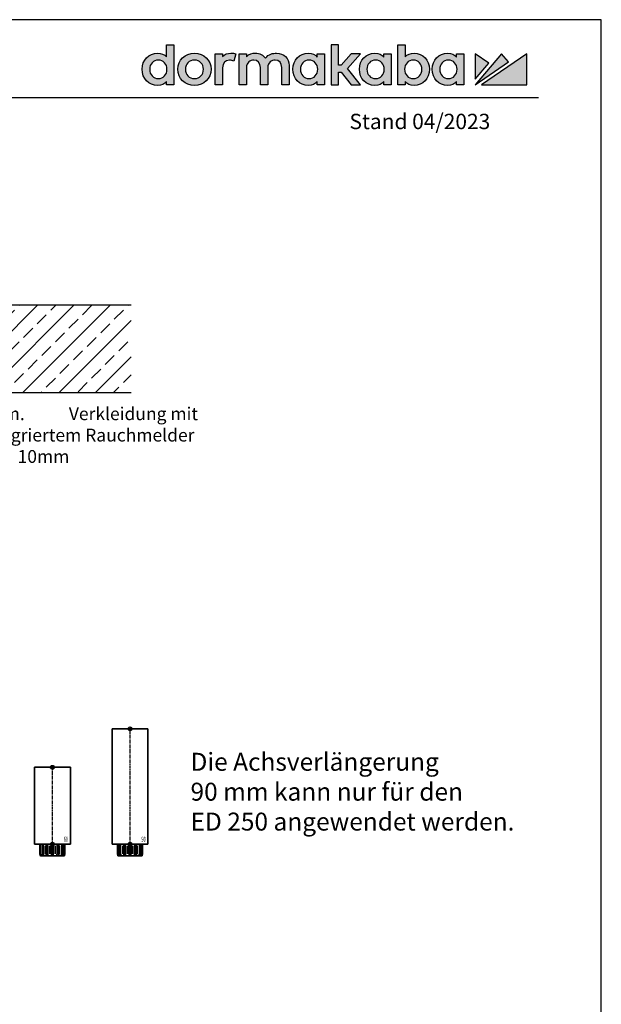
# Model space of a CAD drawing. Units: millimetres. Extents: x 0 to 1958, y 0 to 7243.
# Drawn here: x 1504 to 1958, y 6474 to 7243 of the extents above; entities that cross this region are included whole.
import ezdxf
from ezdxf import colors
from ezdxf.entities.mleader import LeaderData, LeaderLine
from ezdxf.enums import TextEntityAlignment as Align
from ezdxf.math import Vec2, Vec3

# ---------------------------------------------------------------- set-up
doc = ezdxf.new("R2010")
doc.units = ezdxf.units.MM
doc.linetypes.add('ACAD_ISO02W100', pattern=[15, 12, -3])
doc.linetypes.add('MITTEX2', pattern=[4, 2.5, -0.5, 0.5, -0.5])
for name, color, linetype in [('01_BLOCKFANG', 2, 'Continuous'), ('02_BEMASSUNG', 4, 'Continuous'), ('03_MITTELLINIE', 1, 'MITTEX2'), ('07_BESCHRIFTUNG', 2, 'Continuous'), ('09_BAU-VORGABE', 7, 'Continuous'), ('Laser_Strahl', 10, 'ACAD_ISO02W100'), ('Logo', 7, 'Continuous')]:
    doc.layers.add(name, color=color, linetype=linetype)
doc.layers.add('AF', color=210, linetype='Continuous', plot=False)
doc.layers.get('Laser_Strahl').off()
doc.styles.add('Bemassungstext (DORMA)', font='isocpeur.ttf')
doc.styles.add('ISO-N', font='isocp.shx')
doc.styles.get("Standard").update_dxf_attribs({"font": 'arial.ttf'})

# ---------------------------------------------------------------- blocks, each defined once
blk = doc.blocks.new('LOGO DORMAKABA')
at = {"layer": 'Logo', "true_color": 0x004993}
h = blk.add_hatch(color=154, dxfattribs=at)
h.dxf.hatch_style = 2
edge = h.paths.add_edge_path()
edge.add_spline(control_points=[(19.52, 22.59), (17.74, 24.5), (15.33, 25.5), (12.48, 25.5), (5.62, 25.5), (0.46, 20.07), (0.46, 12.87), (0.46, 5.67), (5.62, 0.24), (12.48, 0.24), (16.03, 0.24), (17.84, 1.45), (19.52, 3.42), (19.52, 3.42), (19.52, 0.85), (19.52, 0.85), (19.52, 0.85), (25.25, 0.85), (25.25, 0.85), (25.25, 0.85), (25.25, 32.09), (25.25, 32.09), (25.25, 32.09), (19.52, 32.09), (19.52, 32.09), (19.52, 32.09), (19.52, 22.59), (19.52, 22.59)], knot_values=[0, 0, 0, 0, 1, 1, 1, 2, 2, 2, 3, 3, 3, 4, 4, 4, 5, 5, 5, 6, 6, 6, 7, 7, 7, 8, 8, 8, 9, 9, 9, 9], degree=3, periodic=0)
edge = h.paths.add_edge_path()
edge.add_spline(control_points=[(13.09, 5.68), (9.11, 5.68), (6.34, 8.64), (6.34, 12.87), (6.34, 17.11), (9.11, 20.06), (13.09, 20.06), (17.06, 20.06), (19.84, 17.11), (19.84, 12.87), (19.84, 8.64), (17.06, 5.68), (13.09, 5.68)], knot_values=[0, 0, 0, 0, 1, 1, 1, 2, 2, 2, 3, 3, 3, 4, 4, 4, 4], degree=3, periodic=0)
h = blk.add_hatch(color=154, dxfattribs=at)
h.dxf.hatch_style = 2
h.paths.add_polyline_path([(170.77, 24.89), (163.51, 24.89), (155.78, 16), (153.67, 16), (153.67, 32.09), (147.92, 32.09), (147.92, 0.85), (153.67, 0.85), (153.67, 10.73), (155.75, 10.73), (163.55, 0.85), (170.82, 0.85), (160.68, 13.55)])
h = blk.add_hatch(color=154, dxfattribs=at)
h.dxf.hatch_style = 2
edge = h.paths.add_edge_path()
edge.add_spline(control_points=[(212.57, 25.5), (209.73, 25.5), (207.32, 24.52), (205.55, 22.63), (205.55, 22.63), (205.55, 32.09), (205.55, 32.09), (205.55, 32.09), (199.81, 32.09), (199.81, 32.09), (199.81, 32.09), (199.81, 0.85), (199.81, 0.85), (199.81, 0.85), (205.55, 0.85), (205.55, 0.85), (205.55, 0.85), (205.55, 3.42), (205.55, 3.42), (207.11, 1.33), (209.58, 0.24), (212.57, 0.24), (219.42, 0.24), (224.58, 5.67), (224.58, 12.87), (224.58, 20.07), (219.42, 25.5), (212.57, 25.5)], knot_values=[0, 0, 0, 0, 1, 1, 1, 2, 2, 2, 3, 3, 3, 4, 4, 4, 5, 5, 5, 6, 6, 6, 7, 7, 7, 8, 8, 8, 9, 9, 9, 9], degree=3, periodic=0)
edge = h.paths.add_edge_path()
edge.add_spline(control_points=[(211.96, 5.68), (207.98, 5.68), (205.2, 8.64), (205.2, 12.87), (205.2, 17.11), (207.98, 20.06), (211.96, 20.06), (215.93, 20.06), (218.71, 17.11), (218.71, 12.87), (218.71, 8.64), (215.93, 5.68), (211.96, 5.68)], knot_values=[0, 0, 0, 0, 1, 1, 1, 2, 2, 2, 3, 3, 3, 4, 4, 4, 4], degree=3, periodic=0)
h = blk.add_hatch(color=154, dxfattribs=at)
h.dxf.hatch_style = 2
edge = h.paths.add_edge_path()
edge.add_spline(control_points=[(41.26, 25.5), (33.91, 25.5), (28.36, 20.07), (28.36, 12.87), (28.36, 5.67), (33.91, 0.24), (41.26, 0.24), (48.63, 0.24), (54.19, 5.67), (54.19, 12.87), (54.19, 20.07), (48.63, 25.5), (41.26, 25.5)], knot_values=[0, 0, 0, 0, 1, 1, 1, 2, 2, 2, 3, 3, 3, 4, 4, 4, 4], degree=3, periodic=0)
edge = h.paths.add_edge_path()
edge.add_spline(control_points=[(41.26, 5.68), (37.19, 5.68), (34.24, 8.71), (34.24, 12.87), (34.24, 17.04), (37.19, 20.06), (41.26, 20.06), (45.35, 20.06), (48.31, 17.04), (48.31, 12.87), (48.31, 8.71), (45.35, 5.68), (41.26, 5.68)], knot_values=[0, 0, 0, 0, 1, 1, 1, 2, 2, 2, 3, 3, 3, 4, 4, 4, 4], degree=3, periodic=0)
h = blk.add_hatch(color=154, dxfattribs=at)
h.dxf.hatch_style = 2
edge = h.paths.add_edge_path()
edge.add_spline(control_points=[(63.16, 22.85), (63.16, 22.85), (63.16, 24.89), (63.16, 24.89), (63.16, 24.89), (57.48, 24.89), (57.48, 24.89), (57.48, 24.89), (57.48, 0.85), (57.48, 0.85), (57.48, 0.85), (63.21, 0.85), (63.21, 0.85), (63.21, 0.85), (63.21, 14.05), (63.21, 14.05), (63.21, 17.67), (65.28, 20.02), (68.47, 20.02), (69.74, 20.02), (71.15, 19.71), (72.1, 19.25), (72.1, 19.25), (73.46, 24.91), (73.46, 24.91), (72.34, 25.32), (71.15, 25.5), (69.65, 25.5), (66.92, 25.5), (64.7, 24.59), (63.16, 22.85)], knot_values=[0, 0, 0, 0, 1, 1, 1, 2, 2, 2, 3, 3, 3, 4, 4, 4, 5, 5, 5, 6, 6, 6, 7, 7, 7, 8, 8, 8, 9, 9, 9, 10, 10, 10, 10], degree=3, periodic=0)
h = blk.add_hatch(color=154, dxfattribs=at)
h.dxf.hatch_style = 2
edge = h.paths.add_edge_path()
edge.add_spline(control_points=[(105.28, 25.5), (102.56, 25.5), (98.92, 24.81), (96.72, 21.58), (94.97, 24.08), (92.05, 25.5), (88.63, 25.5), (86.56, 25.5), (83.77, 24.98), (81.76, 22.64), (81.76, 22.64), (81.76, 24.89), (81.76, 24.89), (81.76, 24.89), (76.05, 24.89), (76.05, 24.89), (76.05, 24.89), (76.05, 0.85), (76.05, 0.85), (76.05, 0.85), (81.81, 0.85), (81.81, 0.85), (81.81, 0.85), (81.81, 14.14), (81.81, 14.14), (81.81, 18.2), (84.69, 20.02), (87.56, 20.02), (90.82, 20.02), (92.69, 17.89), (92.69, 14.19), (92.69, 14.19), (92.69, 0.85), (92.69, 0.85), (92.69, 0.85), (98.45, 0.85), (98.45, 0.85), (98.45, 0.85), (98.45, 14.14), (98.45, 14.14), (98.45, 18.2), (101.34, 20.02), (104.2, 20.02), (107.47, 20.02), (109.34, 17.89), (109.34, 14.19), (109.34, 14.19), (109.34, 0.85), (109.34, 0.85), (109.34, 0.85), (115.09, 0.85), (115.09, 0.85), (115.09, 0.85), (115.09, 15.88), (115.09, 15.88), (115.09, 21.55), (111.06, 25.5), (105.28, 25.5)], knot_values=[0, 0, 0, 0, 1, 1, 1, 2, 2, 2, 3, 3, 3, 4, 4, 4, 5, 5, 5, 6, 6, 6, 7, 7, 7, 8, 8, 8, 9, 9, 9, 10, 10, 10, 11, 11, 11, 12, 12, 12, 13, 13, 13, 14, 14, 14, 15, 15, 15, 16, 16, 16, 17, 17, 17, 18, 18, 18, 19, 19, 19, 19], degree=3, periodic=0)
h = blk.add_hatch(color=154, dxfattribs=at)
h.dxf.hatch_style = 2
edge = h.paths.add_edge_path()
edge.add_spline(control_points=[(137.1, 22.38), (135.55, 24.33), (133.39, 25.5), (130.06, 25.5), (123.2, 25.5), (118.04, 20.07), (118.04, 12.87), (118.04, 5.67), (123.2, 0.24), (130.06, 0.24), (133.38, 0.24), (135.52, 1.4), (137.1, 3.42), (137.1, 3.42), (137.1, 0.85), (137.1, 0.85), (137.1, 0.85), (142.83, 0.85), (142.83, 0.85), (142.83, 0.85), (142.83, 24.89), (142.83, 24.89), (142.83, 24.89), (137.1, 24.89), (137.1, 24.89), (137.1, 24.89), (137.1, 22.38), (137.1, 22.38)], knot_values=[0, 0, 0, 0, 1, 1, 1, 2, 2, 2, 3, 3, 3, 4, 4, 4, 5, 5, 5, 6, 6, 6, 7, 7, 7, 8, 8, 8, 9, 9, 9, 9], degree=3, periodic=0)
edge = h.paths.add_edge_path()
edge.add_spline(control_points=[(130.67, 5.68), (126.69, 5.68), (123.92, 8.64), (123.92, 12.87), (123.92, 17.11), (126.69, 20.06), (130.67, 20.06), (134.64, 20.06), (137.42, 17.11), (137.42, 12.87), (137.42, 8.64), (134.64, 5.68), (130.67, 5.68)], knot_values=[0, 0, 0, 0, 1, 1, 1, 2, 2, 2, 3, 3, 3, 4, 4, 4, 4], degree=3, periodic=0)
h = blk.add_hatch(color=154, dxfattribs=at)
h.dxf.hatch_style = 2
edge = h.paths.add_edge_path()
edge.add_spline(control_points=[(188.99, 22.38), (187.44, 24.33), (185.29, 25.5), (181.95, 25.5), (175.1, 25.5), (169.93, 20.07), (169.93, 12.87), (169.93, 5.67), (175.1, 0.24), (181.95, 0.24), (185.27, 0.24), (187.41, 1.4), (188.99, 3.42), (188.99, 3.42), (188.99, 0.85), (188.99, 0.85), (188.99, 0.85), (194.73, 0.85), (194.73, 0.85), (194.73, 0.85), (194.73, 24.89), (194.73, 24.89), (194.73, 24.89), (188.99, 24.89), (188.99, 24.89), (188.99, 24.89), (188.99, 22.38), (188.99, 22.38)], knot_values=[0, 0, 0, 0, 1, 1, 1, 2, 2, 2, 3, 3, 3, 4, 4, 4, 5, 5, 5, 6, 6, 6, 7, 7, 7, 8, 8, 8, 9, 9, 9, 9], degree=3, periodic=0)
edge = h.paths.add_edge_path()
edge.add_spline(control_points=[(182.56, 5.68), (178.58, 5.68), (175.81, 8.64), (175.81, 12.87), (175.81, 17.11), (178.58, 20.06), (182.56, 20.06), (186.53, 20.06), (189.31, 17.11), (189.31, 12.87), (189.31, 8.64), (186.53, 5.68), (182.56, 5.68)], knot_values=[0, 0, 0, 0, 1, 1, 1, 2, 2, 2, 3, 3, 3, 4, 4, 4, 4], degree=3, periodic=0)
h = blk.add_hatch(color=154, dxfattribs=at)
h.dxf.hatch_style = 2
edge = h.paths.add_edge_path()
edge.add_spline(control_points=[(245.79, 22.38), (244.23, 24.33), (242.08, 25.5), (238.74, 25.5), (231.89, 25.5), (226.72, 20.07), (226.72, 12.87), (226.72, 5.67), (231.89, 0.24), (238.74, 0.24), (242.06, 0.24), (244.21, 1.4), (245.79, 3.42), (245.79, 3.42), (245.79, 0.85), (245.79, 0.85), (245.79, 0.85), (251.52, 0.85), (251.52, 0.85), (251.52, 0.85), (251.52, 24.89), (251.52, 24.89), (251.52, 24.89), (245.79, 24.89), (245.79, 24.89), (245.79, 24.89), (245.79, 22.38), (245.79, 22.38)], knot_values=[0, 0, 0, 0, 1, 1, 1, 2, 2, 2, 3, 3, 3, 4, 4, 4, 5, 5, 5, 6, 6, 6, 7, 7, 7, 8, 8, 8, 9, 9, 9, 9], degree=3, periodic=0)
edge = h.paths.add_edge_path()
edge.add_spline(control_points=[(239.35, 5.68), (235.38, 5.68), (232.6, 8.64), (232.6, 12.87), (232.6, 17.11), (235.38, 20.06), (239.35, 20.06), (243.33, 20.06), (246.1, 17.11), (246.1, 12.87), (246.1, 8.64), (243.33, 5.68), (239.35, 5.68)], knot_values=[0, 0, 0, 0, 1, 1, 1, 2, 2, 2, 3, 3, 3, 4, 4, 4, 4], degree=3, periodic=0)
at = {"layer": 'Logo', "true_color": 0xe5222f}
h = blk.add_hatch(color=242, dxfattribs=at)
h.dxf.hatch_style = 2
h.paths.add_polyline_path([(260.12, 24.89), (260.12, 5.26), (270.78, 17.63)])
h = blk.add_hatch(color=242, dxfattribs=at)
h.dxf.hatch_style = 2
h.paths.add_polyline_path([(280.83, 24.89), (260.12, 0.85), (286.22, 18.66)])
h = blk.add_hatch(color=242, dxfattribs=at)
h.dxf.hatch_style = 2
h.paths.add_polyline_path([(265.27, 0.85), (300.46, 0.85), (300.46, 24.89)])
at = {"layer": 'Logo', "color": 154, "true_color": 0x004993}
blk.add_lwpolyline([(170.77, 24.89), (163.51, 24.89), (155.78, 16), (153.67, 16), (153.67, 32.09), (147.92, 32.09), (147.92, 0.85), (153.67, 0.85), (153.67, 10.73), (155.75, 10.73), (163.55, 0.85), (170.82, 0.85), (160.68, 13.55), (170.77, 24.89)], dxfattribs=at)
at = {"layer": 'Logo', "color": 242, "true_color": 0xe5222f}
for points in [[(260.12, 24.89), (260.12, 5.26), (270.78, 17.63), (260.12, 24.89)], [(280.83, 24.89), (260.12, 0.85), (286.22, 18.66), (280.83, 24.89)], [(265.27, 0.85), (300.46, 0.85), (300.46, 24.89), (265.27, 0.85)]]:
    blk.add_lwpolyline(points, dxfattribs=at)
at = {"layer": 'Logo', "color": 154, "true_color": 0x004993}
for points, knots in [([(19.52, 22.59), (17.74, 24.5), (15.33, 25.5), (12.48, 25.5), (5.62, 25.5), (0.46, 20.07), (0.46, 12.87), (0.46, 5.67), (5.62, 0.24), (12.48, 0.24), (16.03, 0.24), (17.84, 1.45), (19.52, 3.42), (19.52, 3.42), (19.52, 0.85), (19.52, 0.85), (19.52, 0.85), (25.25, 0.85), (25.25, 0.85), (25.25, 0.85), (25.25, 32.09), (25.25, 32.09), (25.25, 32.09), (19.52, 32.09), (19.52, 32.09), (19.52, 32.09), (19.52, 22.59), (19.52, 22.59)], [0, 0, 0, 0, 1, 1, 1, 2, 2, 2, 3, 3, 3, 4, 4, 4, 5, 5, 5, 6, 6, 6, 7, 7, 7, 8, 8, 8, 9, 9, 9, 9]), ([(212.57, 25.5), (209.73, 25.5), (207.32, 24.52), (205.55, 22.63), (205.55, 22.63), (205.55, 32.09), (205.55, 32.09), (205.55, 32.09), (199.81, 32.09), (199.81, 32.09), (199.81, 32.09), (199.81, 0.85), (199.81, 0.85), (199.81, 0.85), (205.55, 0.85), (205.55, 0.85), (205.55, 0.85), (205.55, 3.42), (205.55, 3.42), (207.11, 1.33), (209.58, 0.24), (212.57, 0.24), (219.42, 0.24), (224.58, 5.67), (224.58, 12.87), (224.58, 20.07), (219.42, 25.5), (212.57, 25.5)], [0, 0, 0, 0, 1, 1, 1, 2, 2, 2, 3, 3, 3, 4, 4, 4, 5, 5, 5, 6, 6, 6, 7, 7, 7, 8, 8, 8, 9, 9, 9, 9]), ([(41.26, 25.5), (33.91, 25.5), (28.36, 20.07), (28.36, 12.87), (28.36, 5.67), (33.91, 0.24), (41.26, 0.24), (48.63, 0.24), (54.19, 5.67), (54.19, 12.87), (54.19, 20.07), (48.63, 25.5), (41.26, 25.5)], [0, 0, 0, 0, 1, 1, 1, 2, 2, 2, 3, 3, 3, 4, 4, 4, 4]), ([(63.16, 22.85), (63.16, 22.85), (63.16, 24.89), (63.16, 24.89), (63.16, 24.89), (57.48, 24.89), (57.48, 24.89), (57.48, 24.89), (57.48, 0.85), (57.48, 0.85), (57.48, 0.85), (63.21, 0.85), (63.21, 0.85), (63.21, 0.85), (63.21, 14.05), (63.21, 14.05), (63.21, 17.67), (65.28, 20.02), (68.47, 20.02), (69.74, 20.02), (71.15, 19.71), (72.1, 19.25), (72.1, 19.25), (73.46, 24.91), (73.46, 24.91), (72.34, 25.32), (71.15, 25.5), (69.65, 25.5), (66.92, 25.5), (64.7, 24.59), (63.16, 22.85)], [0, 0, 0, 0, 1, 1, 1, 2, 2, 2, 3, 3, 3, 4, 4, 4, 5, 5, 5, 6, 6, 6, 7, 7, 7, 8, 8, 8, 9, 9, 9, 10, 10, 10, 10]), ([(105.28, 25.5), (102.56, 25.5), (98.92, 24.81), (96.72, 21.58), (94.97, 24.08), (92.05, 25.5), (88.63, 25.5), (86.56, 25.5), (83.77, 24.98), (81.76, 22.64), (81.76, 22.64), (81.76, 24.89), (81.76, 24.89), (81.76, 24.89), (76.05, 24.89), (76.05, 24.89), (76.05, 24.89), (76.05, 0.85), (76.05, 0.85), (76.05, 0.85), (81.81, 0.85), (81.81, 0.85), (81.81, 0.85), (81.81, 14.14), (81.81, 14.14), (81.81, 18.2), (84.69, 20.02), (87.56, 20.02), (90.82, 20.02), (92.69, 17.89), (92.69, 14.19), (92.69, 14.19), (92.69, 0.85), (92.69, 0.85), (92.69, 0.85), (98.45, 0.85), (98.45, 0.85), (98.45, 0.85), (98.45, 14.14), (98.45, 14.14), (98.45, 18.2), (101.34, 20.02), (104.2, 20.02), (107.47, 20.02), (109.34, 17.89), (109.34, 14.19), (109.34, 14.19), (109.34, 0.85), (109.34, 0.85), (109.34, 0.85), (115.09, 0.85), (115.09, 0.85), (115.09, 0.85), (115.09, 15.88), (115.09, 15.88), (115.09, 21.55), (111.06, 25.5), (105.28, 25.5)], [0, 0, 0, 0, 1, 1, 1, 2, 2, 2, 3, 3, 3, 4, 4, 4, 5, 5, 5, 6, 6, 6, 7, 7, 7, 8, 8, 8, 9, 9, 9, 10, 10, 10, 11, 11, 11, 12, 12, 12, 13, 13, 13, 14, 14, 14, 15, 15, 15, 16, 16, 16, 17, 17, 17, 18, 18, 18, 19, 19, 19, 19]), ([(137.1, 22.38), (135.55, 24.33), (133.39, 25.5), (130.06, 25.5), (123.2, 25.5), (118.04, 20.07), (118.04, 12.87), (118.04, 5.67), (123.2, 0.24), (130.06, 0.24), (133.38, 0.24), (135.52, 1.4), (137.1, 3.42), (137.1, 3.42), (137.1, 0.85), (137.1, 0.85), (137.1, 0.85), (142.83, 0.85), (142.83, 0.85), (142.83, 0.85), (142.83, 24.89), (142.83, 24.89), (142.83, 24.89), (137.1, 24.89), (137.1, 24.89), (137.1, 24.89), (137.1, 22.38), (137.1, 22.38)], [0, 0, 0, 0, 1, 1, 1, 2, 2, 2, 3, 3, 3, 4, 4, 4, 5, 5, 5, 6, 6, 6, 7, 7, 7, 8, 8, 8, 9, 9, 9, 9]), ([(188.99, 22.38), (187.44, 24.33), (185.29, 25.5), (181.95, 25.5), (175.1, 25.5), (169.93, 20.07), (169.93, 12.87), (169.93, 5.67), (175.1, 0.24), (181.95, 0.24), (185.27, 0.24), (187.41, 1.4), (188.99, 3.42), (188.99, 3.42), (188.99, 0.85), (188.99, 0.85), (188.99, 0.85), (194.73, 0.85), (194.73, 0.85), (194.73, 0.85), (194.73, 24.89), (194.73, 24.89), (194.73, 24.89), (188.99, 24.89), (188.99, 24.89), (188.99, 24.89), (188.99, 22.38), (188.99, 22.38)], [0, 0, 0, 0, 1, 1, 1, 2, 2, 2, 3, 3, 3, 4, 4, 4, 5, 5, 5, 6, 6, 6, 7, 7, 7, 8, 8, 8, 9, 9, 9, 9]), ([(245.79, 22.38), (244.23, 24.33), (242.08, 25.5), (238.74, 25.5), (231.89, 25.5), (226.72, 20.07), (226.72, 12.87), (226.72, 5.67), (231.89, 0.24), (238.74, 0.24), (242.06, 0.24), (244.21, 1.4), (245.79, 3.42), (245.79, 3.42), (245.79, 0.85), (245.79, 0.85), (245.79, 0.85), (251.52, 0.85), (251.52, 0.85), (251.52, 0.85), (251.52, 24.89), (251.52, 24.89), (251.52, 24.89), (245.79, 24.89), (245.79, 24.89), (245.79, 24.89), (245.79, 22.38), (245.79, 22.38)], [0, 0, 0, 0, 1, 1, 1, 2, 2, 2, 3, 3, 3, 4, 4, 4, 5, 5, 5, 6, 6, 6, 7, 7, 7, 8, 8, 8, 9, 9, 9, 9]), ([(13.09, 5.68), (9.11, 5.68), (6.34, 8.64), (6.34, 12.87), (6.34, 17.11), (9.11, 20.06), (13.09, 20.06), (17.06, 20.06), (19.84, 17.11), (19.84, 12.87), (19.84, 8.64), (17.06, 5.68), (13.09, 5.68)], [0, 0, 0, 0, 1, 1, 1, 2, 2, 2, 3, 3, 3, 4, 4, 4, 4]), ([(41.26, 5.68), (37.19, 5.68), (34.24, 8.71), (34.24, 12.87), (34.24, 17.04), (37.19, 20.06), (41.26, 20.06), (45.35, 20.06), (48.31, 17.04), (48.31, 12.87), (48.31, 8.71), (45.35, 5.68), (41.26, 5.68)], [0, 0, 0, 0, 1, 1, 1, 2, 2, 2, 3, 3, 3, 4, 4, 4, 4]), ([(130.67, 5.68), (126.69, 5.68), (123.92, 8.64), (123.92, 12.87), (123.92, 17.11), (126.69, 20.06), (130.67, 20.06), (134.64, 20.06), (137.42, 17.11), (137.42, 12.87), (137.42, 8.64), (134.64, 5.68), (130.67, 5.68)], [0, 0, 0, 0, 1, 1, 1, 2, 2, 2, 3, 3, 3, 4, 4, 4, 4]), ([(182.56, 5.68), (178.58, 5.68), (175.81, 8.64), (175.81, 12.87), (175.81, 17.11), (178.58, 20.06), (182.56, 20.06), (186.53, 20.06), (189.31, 17.11), (189.31, 12.87), (189.31, 8.64), (186.53, 5.68), (182.56, 5.68)], [0, 0, 0, 0, 1, 1, 1, 2, 2, 2, 3, 3, 3, 4, 4, 4, 4]), ([(211.96, 5.68), (207.98, 5.68), (205.2, 8.64), (205.2, 12.87), (205.2, 17.11), (207.98, 20.06), (211.96, 20.06), (215.93, 20.06), (218.71, 17.11), (218.71, 12.87), (218.71, 8.64), (215.93, 5.68), (211.96, 5.68)], [0, 0, 0, 0, 1, 1, 1, 2, 2, 2, 3, 3, 3, 4, 4, 4, 4]), ([(239.35, 5.68), (235.38, 5.68), (232.6, 8.64), (232.6, 12.87), (232.6, 17.11), (235.38, 20.06), (239.35, 20.06), (243.33, 20.06), (246.1, 17.11), (246.1, 12.87), (246.1, 8.64), (243.33, 5.68), (239.35, 5.68)], [0, 0, 0, 0, 1, 1, 1, 2, 2, 2, 3, 3, 3, 4, 4, 4, 4])]:
    blk.add_open_spline(points, degree=3, knots=knots, dxfattribs=at)
blk = doc.blocks.new('Blockfang')
at = {"layer": '01_BLOCKFANG'}
for p, q in [((-1.48, 0), (1.48, 0)), ((0, 1.48), (0, -1.48))]:
    blk.add_line(p, q, dxfattribs=at)
blk.add_circle((0, 0), 1.48, dxfattribs=at)
blk = doc.blocks.new('HEBELAUGE_60_Kreuzberg')
at = {"color": 7, "linetype": 'Continuous', "lineweight": 35}
for p, q in [((-14, 60), (-14, 0)), ((-14, 60), (0, 60)), ((0, 60), (14, 60)), ((14, 0), (14, 60)), ((-14, 0), (0, 0)), ((-9.75, 0), (-9.75, -7.5)), ((-9.47, 0), (-9.47, -7.5)), ((-8.09, 0), (-8.09, -7.5)), ((-7.32, 0), (-7.32, -7.5)), ((-4.94, 0), (-4.94, -9)), ((-4.84, 0), (-4.84, -7.5)), ((-3.71, 0), (-3.71, -7.5)), ((-0.62, 0), (-0.62, -7.5)), ((0, 0), (14, 0)), ((0.62, 0), (0.62, -7.5)), ((3.71, 0), (3.71, -7.5)), ((4.84, 0), (4.84, -7.5)), ((4.94, -9), (4.94, 0)), ((7.32, 0), (7.32, -7.5)), ((8.09, 0), (8.09, -7.5)), ((9.47, 0), (9.47, -7.5)), ((9.75, 0), (9.75, -7.5)), ((-9.4, -9), (-9.75, -7.5)), ((-9.75, -7.5), (-9.47, -7.5)), ((-9.47, -7.5), (-8.99, -9)), ((-7.94, -9), (-8.09, -7.5)), ((-8.09, -7.5), (-7.32, -7.5)), ((-7.32, -7.5), (-6.8, -9)), ((-4.91, -9), (-4.84, -7.5)), ((-4.84, -7.5), (-3.71, -7.5)), ((-3.71, -7.5), (-3.27, -9)), ((-0.91, -9), (-0.62, -7.5)), ((-0.62, -7.5), (0.62, -7.5)), ((0.62, -7.5), (0.91, -9)), ((3.27, -9), (3.71, -7.5)), ((3.71, -7.5), (4.84, -7.5)), ((4.84, -7.5), (4.91, -9)), ((6.8, -9), (7.32, -7.5)), ((7.32, -7.5), (8.09, -7.5)), ((8.09, -7.5), (7.94, -9)), ((8.99, -9), (9.47, -7.5)), ((9.75, -7.5), (9.4, -9)), ((9.47, -7.5), (9.75, -7.5)), ((-9.4, -9), (-8.99, -9)), ((-7.94, -9), (-6.8, -9)), ((-4.91, -9), (-3.27, -9)), ((-0.91, -9), (0.91, -9)), ((3.27, -9), (4.91, -9)), ((6.8, -9), (7.94, -9)), ((8.99, -9), (9.4, -9))]:
    blk.add_line(p, q, dxfattribs=at)
at = {"color": 8, "linetype": 'Continuous', "lineweight": 18}
for p, q in [((-5.86, -1.35), (-5.86, -7.65)), ((-5.66, -1.35), (-5.66, -7.65)), ((-5, -1.35), (-5, -7.65)), ((-2.51, -1.35), (-2.51, -7.65)), ((-2.32, -1.35), (-2.32, -7.65)), ((-1.49, -1.35), (-1.49, -7.65)), ((-1.34, -1.35), (-1.34, -7.65)), ((1.34, -1.35), (1.34, -7.65)), ((1.49, -1.35), (1.49, -7.65)), ((2.32, -1.35), (2.32, -7.65)), ((2.51, -1.35), (2.51, -7.65)), ((5, -1.35), (5, -7.65)), ((5.66, -1.35), (5.66, -7.65)), ((5.86, -1.35), (5.86, -7.65)), ((-8.04, -8.14), (-8.04, -8.85)), ((8.04, -8.14), (8.04, -8.85))]:
    blk.add_line(p, q, dxfattribs=at)
at = {"color": 7, "linetype": 'Continuous', "lineweight": 35}
for points, knots in [([(-8.99, -9), (-8.81, -9), (-8.5, -9), (-8.18, -9), (-8.04, -9)], [0, 0, 0, 0, 0.570273, 1, 1, 1, 1]), ([(-8.04, -9), (-8.02, -9), (-7.99, -9), (-7.95, -9), (-7.94, -9)], [0, 0, 0, 0, 0.5277172, 1, 1, 1, 1]), ([(-6.8, -9), (-6.62, -9), (-6.3, -9), (-5.99, -9), (-5.86, -9)], [0, 0, 0, 0, 0.570274, 1, 1, 1, 1]), ([(-5.86, -9), (-5.84, -9), (-5.8, -9), (-5.73, -9), (-5.69, -9), (-5.66, -9)], [0, 0, 0, 0, 0.2927634, 0.5661143, 1, 1, 1, 1]), ([(-5.66, -9), (-5.54, -9), (-5.34, -9), (-5.12, -9), (-5.03, -9)], [0, 0, 0, 0, 0.584922, 1, 1, 1, 1]), ([(-3.27, -9), (-3.12, -9), (-2.85, -9), (-2.61, -9), (-2.51, -9)], [0, 0, 0, 0, 0.5702745, 1, 1, 1, 1]), ([(-2.51, -9), (-2.49, -9), (-2.46, -9), (-2.39, -9), (-2.35, -9), (-2.32, -9)], [0, 0, 0, 0, 0.292751, 0.566113, 1, 1, 1, 1]), ([(-2.32, -9), (-2.16, -9), (-1.89, -9), (-1.61, -9), (-1.49, -9)], [0, 0, 0, 0, 0.559965, 1, 1, 1, 1]), ([(-1.49, -9), (-1.47, -9), (-1.43, -9), (-1.37, -9), (-1.35, -9), (-1.34, -9)], [0, 0, 0, 0, 0.292743, 0.566094, 1, 1, 1, 1]), ([(-1.34, -9), (-1.27, -9), (-1.15, -9), (-0.98, -9), (-0.91, -9)], [0, 0, 0, 0, 0.549437, 1, 1, 1, 1]), ([(0.91, -9), (1, -9), (1.17, -9), (1.29, -9), (1.34, -9)], [0, 0, 0, 0, 0.570273, 1, 1, 1, 1]), ([(1.34, -9), (1.34, -9), (1.36, -9), (1.41, -9), (1.46, -9), (1.49, -9)], [0, 0, 0, 0, 0.292747, 0.5661, 1, 1, 1, 1]), ([(1.49, -9), (1.64, -9), (1.92, -9), (2.2, -9), (2.32, -9)], [0, 0, 0, 0, 0.559963, 1, 1, 1, 1]), ([(2.32, -9), (2.34, -9), (2.37, -9), (2.44, -9), (2.48, -9), (2.51, -9)], [0, 0, 0, 0, 0.292731, 0.56609, 1, 1, 1, 1]), ([(2.51, -9), (2.64, -9), (2.88, -9), (3.15, -9), (3.27, -9)], [0, 0, 0, 0, 0.549438, 1, 1, 1, 1]), ([(5.03, -9), (5.14, -9), (5.36, -9), (5.57, -9), (5.66, -9)], [0, 0, 0, 0, 0.541056, 1, 1, 1, 1]), ([(5.66, -9), (5.68, -9), (5.71, -9), (5.78, -9), (5.83, -9), (5.86, -9)], [0, 0, 0, 0, 0.29273, 0.5661, 1, 1, 1, 1]), ([(5.86, -9), (6.03, -9), (6.34, -9), (6.66, -9), (6.8, -9)], [0, 0, 0, 0, 0.549437, 1, 1, 1, 1]), ([(7.94, -9), (7.95, -9), (7.97, -9), (8.01, -9), (8.04, -9)], [0, 0, 0, 0, 0.227722, 1, 1, 1, 1]), ([(8.04, -9), (8.22, -9), (8.54, -9), (8.85, -9), (8.99, -9)], [0, 0, 0, 0, 0.549437, 1, 1, 1, 1])]:
    blk.add_open_spline(points, degree=3, knots=knots, dxfattribs=at)
at = {"layer": '03_MITTELLINIE'}
blk.add_line((0, -9), (0, 61.48), dxfattribs=at)
at = {"layer": '01_BLOCKFANG'}
for p in [(0, 60), (0, 0)]:
    blk.add_blockref('Blockfang', p, dxfattribs=at)
at = {"layer": '07_BESCHRIFTUNG', "width": 0.5625}
blk.add_text('60', height=4, dxfattribs=at).set_placement((10.61, 3.9), align=Align.MIDDLE_CENTER)
blk = doc.blocks.new('HEBELAUGE_90_Kreuzberg')
at = {"color": 7, "linetype": 'Continuous', "lineweight": 35}
for p, q in [((-14, 90), (-14, 0)), ((-14, 90), (0, 90)), ((0, 90), (14, 90)), ((14, 0), (14, 90)), ((-14, 0), (0, 0)), ((-9.75, 0), (-9.75, -7.5)), ((-9.4, -9), (-9.75, -7.5)), ((-9.75, -7.5), (-9.47, -7.5)), ((-9.47, 0), (-9.47, -7.5)), ((-9.47, -7.5), (-8.99, -9)), ((-8.09, 0), (-8.09, -7.5)), ((-7.94, -9), (-8.09, -7.5)), ((-8.09, -7.5), (-7.32, -7.5)), ((-7.32, 0), (-7.32, -7.5)), ((-7.32, -7.5), (-6.8, -9)), ((-4.94, 0), (-4.94, -9)), ((-4.91, -9), (-4.84, -7.5)), ((-4.84, 0), (-4.84, -7.5)), ((-4.84, -7.5), (-3.71, -7.5)), ((-3.71, 0), (-3.71, -7.5)), ((-3.71, -7.5), (-3.27, -9)), ((-0.91, -9), (-0.62, -7.5)), ((-0.62, 0), (-0.62, -7.5)), ((-0.62, -7.5), (0.62, -7.5)), ((0, 0), (14, 0)), ((0.62, 0), (0.62, -7.5)), ((0.62, -7.5), (0.91, -9)), ((3.27, -9), (3.71, -7.5)), ((3.71, 0), (3.71, -7.5)), ((3.71, -7.5), (4.84, -7.5)), ((4.84, 0), (4.84, -7.5)), ((4.84, -7.5), (4.91, -9)), ((4.94, -9), (4.94, 0)), ((6.8, -9), (7.32, -7.5)), ((7.32, 0), (7.32, -7.5)), ((7.32, -7.5), (8.09, -7.5)), ((8.09, -7.5), (7.94, -9)), ((8.09, 0), (8.09, -7.5)), ((8.99, -9), (9.47, -7.5)), ((9.75, -7.5), (9.4, -9)), ((9.47, 0), (9.47, -7.5)), ((9.47, -7.5), (9.75, -7.5)), ((9.75, 0), (9.75, -7.5)), ((-9.4, -9), (-8.99, -9)), ((-7.94, -9), (-6.8, -9)), ((-4.91, -9), (-3.27, -9)), ((-0.91, -9), (0.91, -9)), ((3.27, -9), (4.91, -9)), ((6.8, -9), (7.94, -9)), ((8.99, -9), (9.4, -9))]:
    blk.add_line(p, q, dxfattribs=at)
at = {"color": 8, "linetype": 'Continuous', "lineweight": 18}
for p, q in [((-5.86, -1.35), (-5.86, -7.65)), ((-5.66, -1.35), (-5.66, -7.65)), ((-5, -1.35), (-5, -7.65)), ((-2.51, -1.35), (-2.51, -7.65)), ((-2.32, -1.35), (-2.32, -7.65)), ((-1.49, -1.35), (-1.49, -7.65)), ((-1.34, -1.35), (-1.34, -7.65)), ((1.34, -1.35), (1.34, -7.65)), ((1.49, -1.35), (1.49, -7.65)), ((2.32, -1.35), (2.32, -7.65)), ((2.51, -1.35), (2.51, -7.65)), ((5, -1.35), (5, -7.65)), ((5.66, -1.35), (5.66, -7.65)), ((5.86, -1.35), (5.86, -7.65)), ((-8.04, -8.14), (-8.04, -8.85)), ((8.04, -8.14), (8.04, -8.85))]:
    blk.add_line(p, q, dxfattribs=at)
at = {"color": 7, "linetype": 'Continuous', "lineweight": 35}
for points, knots in [([(-8.04, -9), (-8.22, -9), (-8.54, -9), (-8.85, -9), (-8.99, -9)], [0, 0, 0, 0, 0.54944, 1, 1, 1, 1]), ([(-7.94, -9), (-7.95, -9), (-7.97, -9), (-8.01, -9), (-8.04, -9)], [0, 0, 0, 0, 0.199427, 1, 1, 1, 1]), ([(-5.86, -9), (-6.03, -9), (-6.34, -9), (-6.66, -9), (-6.8, -9)], [0, 0, 0, 0, 0.5494403, 1, 1, 1, 1]), ([(-5.66, -9), (-5.68, -9), (-5.71, -9), (-5.78, -9), (-5.83, -9), (-5.86, -9)], [0, 0, 0, 0, 0.282299, 0.551622, 1, 1, 1, 1]), ([(-5.03, -9), (-5.14, -9), (-5.36, -9), (-5.57, -9), (-5.66, -9)], [0, 0, 0, 0, 0.541056, 1, 1, 1, 1]), ([(-2.51, -9), (-2.64, -9), (-2.88, -9), (-3.15, -9), (-3.27, -9)], [0, 0, 0, 0, 0.5494356, 1, 1, 1, 1]), ([(-2.32, -9), (-2.33, -9), (-2.37, -9), (-2.44, -9), (-2.48, -9), (-2.51, -9)], [0, 0, 0, 0, 0.282289, 0.551594, 1, 1, 1, 1]), ([(-1.49, -9), (-1.64, -9), (-1.92, -9), (-2.2, -9), (-2.32, -9)], [0, 0, 0, 0, 0.559963, 1, 1, 1, 1]), ([(-1.34, -9), (-1.34, -9), (-1.36, -9), (-1.41, -9), (-1.46, -9), (-1.49, -9)], [0, 0, 0, 0, 0.28228, 0.551631, 1, 1, 1, 1]), ([(-0.91, -9), (-1, -9), (-1.17, -9), (-1.29, -9), (-1.34, -9)], [0, 0, 0, 0, 0.570272, 1, 1, 1, 1]), ([(1.34, -9), (1.27, -9), (1.15, -9), (0.98, -9), (0.91, -9)], [0, 0, 0, 0, 0.549437, 1, 1, 1, 1]), ([(1.49, -9), (1.47, -9), (1.43, -9), (1.37, -9), (1.35, -9), (1.34, -9)], [0, 0, 0, 0, 0.28227, 0.551598, 1, 1, 1, 1]), ([(2.32, -9), (2.16, -9), (1.89, -9), (1.61, -9), (1.49, -9)], [0, 0, 0, 0, 0.559963, 1, 1, 1, 1]), ([(2.51, -9), (2.49, -9), (2.46, -9), (2.4, -9), (2.35, -9), (2.32, -9)], [0, 0, 0, 0, 0.282286, 0.551611, 1, 1, 1, 1]), ([(3.27, -9), (3.12, -9), (2.85, -9), (2.61, -9), (2.51, -9)], [0, 0, 0, 0, 0.570271, 1, 1, 1, 1]), ([(5.66, -9), (5.54, -9), (5.34, -9), (5.12, -9), (5.03, -9)], [0, 0, 0, 0, 0.584923, 1, 1, 1, 1]), ([(5.86, -9), (5.84, -9), (5.8, -9), (5.73, -9), (5.69, -9), (5.66, -9)], [0, 0, 0, 0, 0.282289, 0.551602, 1, 1, 1, 1]), ([(6.8, -9), (6.62, -9), (6.3, -9), (5.99, -9), (5.86, -9)], [0, 0, 0, 0, 0.570274, 1, 1, 1, 1]), ([(8.04, -9), (8.03, -9), (7.99, -9), (7.95, -9), (7.94, -9), (7.94, -9)], [0, 0, 0, 0, 0.507803, 0.992224, 1, 1, 1, 1]), ([(8.99, -9), (8.81, -9), (8.5, -9), (8.18, -9), (8.04, -9)], [0, 0, 0, 0, 0.570275, 1, 1, 1, 1])]:
    blk.add_open_spline(points, degree=3, knots=knots, dxfattribs=at)
at = {"layer": '03_MITTELLINIE'}
blk.add_line((0, -9), (0, 91.48), dxfattribs=at)
at = {"layer": '01_BLOCKFANG'}
for p in [(0, 90), (0, 0)]:
    blk.add_blockref('Blockfang', p, dxfattribs=at)
at = {"layer": '07_BESCHRIFTUNG', "width": 0.5625}
blk.add_text('90', height=4, dxfattribs=at).set_placement((10.61, 3.9), align=Align.MIDDLE_CENTER)
blk = doc.blocks.new('BAND')
at = {"layer": '03_MITTELLINIE', "ltscale": 8}
blk.add_line((0, 10), (0, -140), dxfattribs=at)
at = {"layer": '09_BAU-VORGABE', "ltscale": 10}
blk.add_line((-12, -65), (12, -65), dxfattribs=at)
blk.add_lwpolyline([(12, 0), (-12, 0), (-12, -130), (12, -130)], close=True, dxfattribs=at)
for centre, start, end in [((0, -15.39538), 52.065211, 127.93479), ((0, -114.60462), 232.06521, 307.93479)]:
    blk.add_arc(centre, 19.51968, start, end, dxfattribs=at)
blk = doc.blocks.new('Tuer_SA_BGS_GS')
at = {"layer": '09_BAU-VORGABE'}
h = blk.add_hatch(dxfattribs=at)
h.set_pattern_fill('ANSI33', color=256, scale=80, style=0)
h.set_pattern_definition([(45, (-2113.115, -599.467), (-14.14214, 14.14214), []), (45, (-2098.973, -599.467), (-14.14214, 14.14214), [10, -5])])
h.paths.add_polyline_path([(-50, 143.42), (319.02, 143.42), (319.02, 211.45), (-50, 211.45)])
at = {"layer": '03_MITTELLINIE', "ltscale": 10}
for p, q in [((-1.48, 109.03), (-91.25, 109.03)), ((-1.48, 79.03), (-91.25, 79.03)), ((-1.48, 49.03), (-91.25, 49.03)), ((-1.48, 39.03), (-91.25, 39.03)), ((-1.48, 19.03), (-91.25, 19.03)), ((-2.48, 5), (-92.25, 5)), ((0.03, -30.98), (-89.74, -30.98)), ((0.03, -43.48), (-89.74, -43.48))]:
    blk.add_line(p, q, dxfattribs=at)
at = {"layer": '09_BAU-VORGABE'}
for p, q in [((319.02, 211.45), (-50, 211.45)), ((-50, 143.42), (319.02, 143.42))]:
    blk.add_line(p, q, dxfattribs=at)
for points in [[(0, 143.42), (0, 5), (-35, 5), (-35, 15), (-50, 15), (-50, 211.45)], [(-50, -323.55), (-50, 10), (-35, 10), (-35, 0), (0, 0), (0, -324.02)]]:
    blk.add_lwpolyline(points, dxfattribs=at)
at = {"layer": '01_BLOCKFANG'}
for p in [(0, 109.03), (0, 79.03), (0, 49.03), (0, 39.03), (0, 19.03), (0, -30.98), (0, -43.48)]:
    blk.add_blockref('Blockfang', p, dxfattribs=at)
at = {"layer": '09_BAU-VORGABE'}
blk.add_blockref('BAND', (-62, -162.42), dxfattribs=at)
at = {"layer": '02_BEMASSUNG', "char_height": 10, "style": 'Bemassungstext (DORMA)'}
for s, insert, width, attachment_point in [('Achsverl. 90', (-96.25, 109.59), 276.682, 6), ('Achsverl. 60', (-96.25, 79.28), 276.682, 6), ('Achsverl. 30 ', (-96.25, 50.14), 276.682, 6), ('Achsverl. 20 ', (-96.25, 39.19), 276.682, 6), ('Standard', (-96.25, 19.84), 276.682, 6), ('UK Zarge', (-97.25, 6.08), 298.3543, 6), ('Bolzen 12.5', (-161.68, -33.29), 248.8604, 7), ('Bolzen 25', (-160.21, -45.79), 248.8604, 7)]:
    blk.add_mtext(s, dxfattribs=dict(at, insert=insert, width=width, attachment_point=attachment_point))

msp = doc.modelspace()

# ---------------------------------------------------------------- linework, layer by layer
msp.add_line((58.76332622, 7182.04618169), (1908.77267068, 7182.04618169))
at = {"layer": 'AF'}
msp.add_lwpolyline([(0, 6035.6654551), (1957.88412354, 6035.6654551), (1957.88412354, 7242.79854612), (0, 7242.79854612)], close=True, dxfattribs=at)

# ---------------------------------------------------------------- block references
at = {"layer": '03_MITTELLINIE'}
msp.add_blockref('HEBELAUGE_90_Kreuzberg', (1590.25424363, 6599.31691018), dxfattribs=at)
at = {"layer": '03_MITTELLINIE', "rotation": 359.9999969066322}
msp.add_blockref('HEBELAUGE_60_Kreuzberg', (1529.69937876, 6599.31686603), dxfattribs=at)
at = {"layer": '09_BAU-VORGABE'}
msp.add_blockref('Tuer_SA_BGS_GS', (1272.10527695, 6808.49426054), dxfattribs=at)
at = {"layer": 'Laser_Strahl'}
msp.add_blockref('LOGO DORMAKABA', (1599.26075187, 7191.19853382), dxfattribs=at)

# ---------------------------------------------------------------- texts
at = {"layer": '02_BEMASSUNG', "insert": (1637.45363896, 6670.60284839), "char_height": 14, "width": 375.7156979839, "attachment_point": 1, "style": 'Bemassungstext (DORMA)'}
msp.add_mtext('Die Achsverlängerung\\P90 mm kann nur für den\\PED 250 angewendet werden.', dxfattribs=at)
at = {"layer": '07_BESCHRIFTUNG', "style": 'ISO-N'}
msp.add_text('Stand 04/2023', height=12, dxfattribs=at).set_placement((1761.41277899, 7157.3745485))

# ---------------------------------------------------------------- leaders
at = {"layer": '02_BEMASSUNG'}
ml = msp.add_multileader_mtext('Standard', dxfattribs=at)
ml.set_content('\\pxi-3,l4,t4;i.V.m.^IVerkleidung mit \\Pintegriertem Rauchmelder 10mm', color=256)
ml.set_leader_properties()
ml.build(insert=Vec2(0, 0))
ml.multileader.update_dxf_attribs({"dogleg_length": 3, "arrow_head_size": 12, "scale": 2})
ctx = ml.context
ctx.base_point, ctx.scale, ctx.char_height, ctx.arrow_head_size, ctx.landing_gap_size, ctx.plane_origin = Vec3(1458.53942681, 6933.77722379), 2, 10, 12, 4, Vec3(1429.22493873, 6918.95242135)
notes = []
notes.append((ctx, [(0, (1, 1, 0), (1452.53942681, 6933.77722379), (1, 0), 6, [(0, [(1429.22493873, 6918.95242135)], 0, [])])]))
ctx.mtext.insert, ctx.mtext.flow_direction = Vec3(1462.53942681, 6940.24721015), 5
for ctx, leaders in notes:
    for number, flags, end, landing, length, lines in leaders:
        leader = LeaderData()
        leader.index, (leader.has_last_leader_line, leader.has_dogleg_vector, leader.attachment_direction) = number, flags
        leader.last_leader_point, leader.dogleg_vector, leader.dogleg_length = Vec3(end), Vec3(landing), length
        for number, points, colour, breaks in lines:
            line = LeaderLine()
            line.index, line.vertices, line.color, line.breaks = number, Vec3.list(points), colors.encode_raw_color(colour), breaks
            leader.lines.append(line)
        ctx.leaders.append(leader)

doc.saveas('drawing.dxf')
